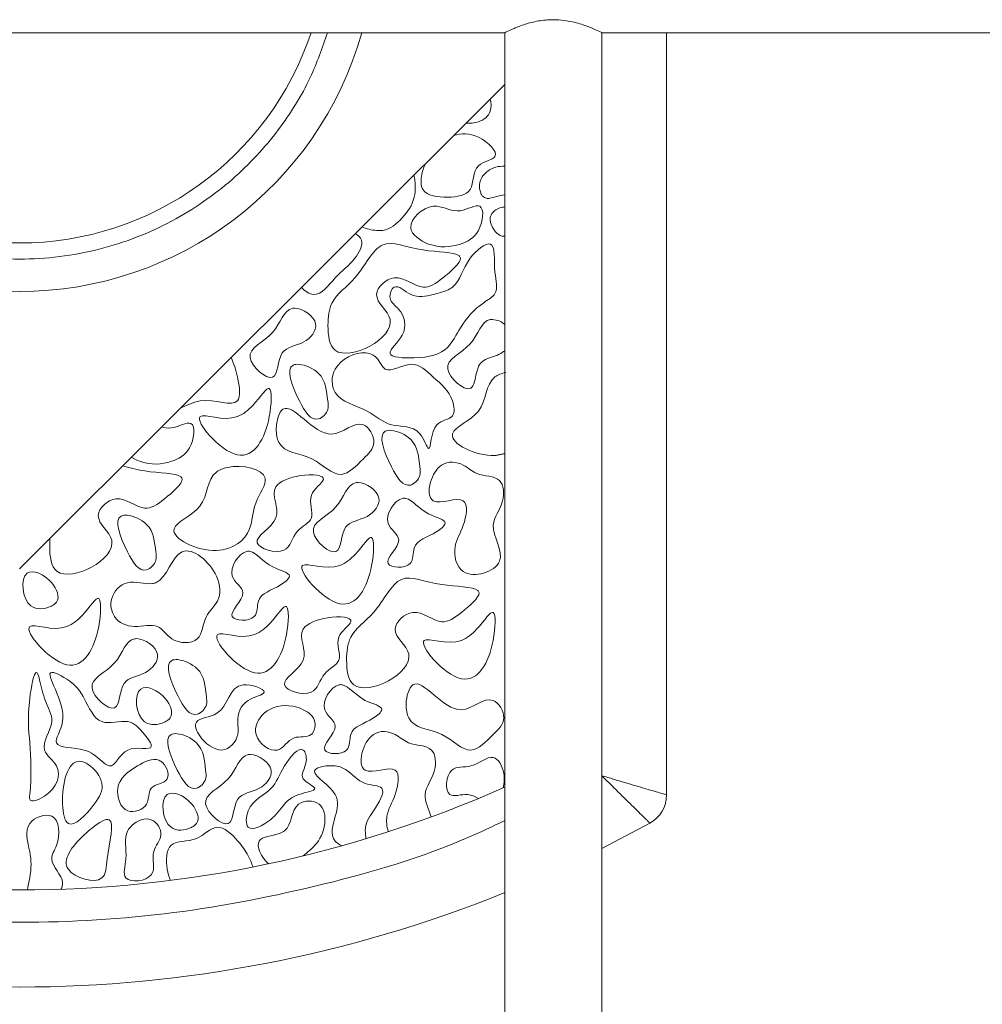
# Model space of a CAD drawing. Units: millimetres. Extents: x 26 to 922, y -78 to 911.
# Drawn here: x 337 to 367, y -55 to -24 of the extents above; entities that cross this region are included whole.
import ezdxf

# ---------------------------------------------------------------- set-up
doc = ezdxf.new("R2010")
doc.units = ezdxf.units.MM

msp = doc.modelspace()

# ---------------------------------------------------------------- linework, layer by layer
at = {"color": 7, "linetype": 'Continuous', "lineweight": 15}
for p, q in [((354.904, -24.803), (354.904, -47.769)), ((356.904, -48.361), (356.904, -24.803)), ((351.904, -26.399), (336.904, -41.372)), ((354.904, -50.024), (356.392, -49.235))]:
    msp.add_line(p, q, dxfattribs=at)
for centre, radius, start, end in [((336.904, -21.803), 11, 195.8266, 344.1734), ((336.904, -21.803), 9.5, 198.4085, 341.5915), ((336.904, -14.303), 37, 246.093, 293.9088), ((355.904, -48.361), 1, 299.1554, 360), ((336.904, -14.303), 40, 247.9757, 292.0243)]:
    msp.add_arc(centre, radius, start, end, dxfattribs=at)
for points, knots in [([(354.892, -24.797), (354.896, -24.798), (354.92, -24.81), (354.819, -24.759), (354.597, -24.658), (354.232, -24.519), (353.809, -24.42), (353.361, -24.39), (352.936, -24.43), (352.512, -24.542), (352.165, -24.677), (351.938, -24.786), (351.923, -24.793), (351.917, -24.797)], [0, 0, 0, 0, 0.01862, 0.114135, 0.211041, 0.317144, 0.429846, 0.500287, 0.598196, 0.695778, 0.801426, 0.914068, 1, 1, 1, 1]), ([(354.892, -24.797), (354.896, -24.798), (354.92, -24.81), (354.819, -24.759), (354.597, -24.658), (354.232, -24.519), (353.809, -24.42), (353.361, -24.39), (352.936, -24.43), (352.512, -24.542), (352.165, -24.677), (351.938, -24.786), (351.923, -24.793), (351.917, -24.797)], [0, 0, 0, 0, 0.01862, 0.114134, 0.211039, 0.317144, 0.429846, 0.500287, 0.598196, 0.695778, 0.801426, 0.91407, 1, 1, 1, 1]), ([(346.427, -24.803), (346.264, -25.27), (345.893, -26.335), (345.098, -27.596), (344.247, -28.62), (343.475, -29.367), (342.6, -30.049), (341.265, -30.863), (339.366, -31.599), (336.905, -31.906), (334.442, -31.598), (332.195, -30.729), (330.61, -29.634), (329.562, -28.62), (328.711, -27.595), (327.916, -26.335), (327.545, -25.27), (327.382, -24.803)], [0, 0, 0, 0, 0.058633, 0.133673, 0.175169, 0.216644, 0.260854, 0.30666, 0.401901, 0.500073, 0.598245, 0.693485, 0.783356, 0.824852, 0.866327, 0.941367, 1, 1, 1, 1]), ([(350.701, -27.6), (350.831, -27.608), (351.181, -27.569), (351.496, -27.315), (351.491, -26.971), (351.455, -26.847)], [0.1490425, 0.1490425, 0.1490425, 0.1490425, 0.2489747, 0.3994253, 0.5039911, 0.5039911, 0.5039911, 0.5039911]), ([(351.602, -28.631), (351.697, -28.476), (351.117, -27.909), (350.557, -27.901), (350.318, -27.982)], [0, 0, 0, 0, 0.1252213, 0.2371686, 0.2371686, 0.2371686, 0.2371686]), ([(349.453, -28.846), (349.426, -28.908), (349.35, -29.108), (349.311, -29.316), (349.318, -29.44)], [0.41322303, 0.41322303, 0.41322303, 0.41322303, 0.44045097, 0.5, 0.5, 0.5, 0.5]), ([(349.318, -29.44), (349.322, -29.525), (349.403, -29.838), (350.125, -29.929), (351.022, -29.787), (350.848, -28.825), (351.53, -28.745), (351.602, -28.631)], [0.5, 0.5, 0.5, 0.5, 0.54035, 0.6663574, 0.7835767, 0.9068832, 1, 1, 1, 1]), ([(349.091, -29.207), (349.152, -29.397), (349.159, -29.985), (348.778, -30.526), (348.363, -30.885), (348.135, -30.916)], [0, 0, 0, 0, 0.109237, 0.2390595, 0.3641625, 0.3641625, 0.3641625, 0.3641625]), ([(351.285, -29.164), (351.249, -29.206), (351.168, -29.3), (351.117, -29.478), (351.125, -29.65), (351.164, -29.776), (351.217, -29.857), (351.273, -29.903), (351.35, -29.927), (351.477, -29.922), (351.66, -29.858), (351.816, -29.828), (351.904, -29.811)], [0, 0, 0, 0, 0.113183, 0.250097, 0.365867, 0.46031, 0.516499, 0.561041, 0.605625, 0.676998, 0.81565, 1, 1, 1, 1]), ([(351.904, -28.926), (351.812, -28.93), (351.624, -28.938), (351.415, -29.046), (351.315, -29.137), (351.285, -29.164)], [0, 0, 0, 0, 0.405908, 0.821385, 1, 1, 1, 1]), ([(350.532, -31.335), (350.751, -31.264), (351.183, -31.042), (351.324, -29.906), (350.447, -30.47), (350.049, -30.189), (349.806, -30.169)], [0, 0, 0, 0, 0.124506, 0.2581357, 0.3682002, 0.5, 0.5, 0.5, 0.5]), ([(349.806, -30.169), (349.77, -30.166), (349.412, -30.165), (348.668, -30.809), (349.644, -31.483), (350.225, -31.434), (350.532, -31.335)], [0.5, 0.5, 0.5, 0.5, 0.5194834, 0.6907001, 0.8249097, 1, 1, 1, 1]), ([(351.904, -30.189), (351.882, -30.19), (351.797, -30.193), (351.671, -30.251), (351.548, -30.335), (351.475, -30.436), (351.447, -30.55), (351.467, -30.702), (351.546, -30.875), (351.664, -31.013), (351.781, -31.079), (351.854, -31.1), (351.893, -31.093), (351.904, -31.091)], [0, 0, 0, 0, 0.048562, 0.180093, 0.289616, 0.365363, 0.441478, 0.536403, 0.687281, 0.844056, 0.915333, 0.975253, 1, 1, 1, 1]), ([(347.281, -31.013), (347.374, -31.065), (347.592, -31.273), (347.223, -31.926), (346.674, -32.291), (346.244, -32.911), (345.992, -32.893)], [0, 0, 0, 0, 0.0497676, 0.1510772, 0.2974569, 0.4415081, 0.4415081, 0.4415081, 0.4415081]), ([(347.487, -30.808), (347.623, -30.867), (347.871, -30.918), (348.074, -30.925), (348.135, -30.916)], [0.8919802, 0.8919802, 0.8919802, 0.8919802, 0.9664131, 1, 1, 1, 1]), ([(350.492, -31.699), (350.344, -31.573), (349.162, -31.602), (348.016, -31.01), (347.42, -32.417), (346.506, -32.995), (346.411, -33.857), (346.477, -34.474), (346.665, -34.619)], [0.5, 0.5, 0.5, 0.5, 0.5820367, 0.6840438, 0.7926654, 0.8771307, 0.9351417, 1, 1, 1, 1]), ([(350.141, -34.519), (350.294, -34.362), (350.574, -33.792), (351.033, -33.252), (351.753, -32.859), (351.528, -32.179), (351.663, -31.005), (350.613, -31.858), (350.53, -32.554), (350.175, -32.743), (350.107, -32.771)], [0, 0, 0, 0, 0.0612598, 0.1527917, 0.1913504, 0.2482826, 0.3247658, 0.3902898, 0.4808188, 0.5, 0.5, 0.5, 0.5]), ([(346.665, -34.619), (347.124, -34.972), (349.108, -33.924), (347.625, -32.958), (348.58, -32.097), (349.311, -32.87), (350.009, -32.39), (350.599, -31.865), (350.517, -31.72), (350.492, -31.699)], [0, 0, 0, 0, 0.1579988, 0.2288103, 0.2893755, 0.3656771, 0.4202198, 0.4863625, 0.5, 0.5, 0.5, 0.5]), ([(350.107, -32.771), (349.981, -32.823), (349.591, -32.918), (349.051, -33.057), (348.497, -32.462), (348.266, -33.082), (348.783, -33.391), (348.938, -34.133), (348.032, -34.829), (349.343, -34.891), (349.906, -34.762), (350.141, -34.519)], [0.5, 0.5, 0.5, 0.5, 0.5355695, 0.5957929, 0.6439447, 0.6747148, 0.7124206, 0.7823722, 0.8405654, 0.906041, 1, 1, 1, 1]), ([(345.416, -33.317), (345.393, -33.317), (345.072, -33.336), (344.899, -34.233), (343.565, -34.668), (344.535, -35.537), (344.732, -35.451)], [0.5, 0.5, 0.5, 0.5, 0.5117477, 0.6731605, 0.8471644, 1, 1, 1, 1]), ([(344.732, -35.451), (344.905, -35.375), (344.858, -34.501), (345.703, -34.494), (346.315, -33.75), (345.668, -33.322), (345.416, -33.317)], [0, 0, 0, 0, 0.1340173, 0.2577112, 0.3692097, 0.5, 0.5, 0.5, 0.5]), ([(351.521, -33.666), (351.499, -33.665), (351.177, -33.685), (351.005, -34.582), (349.671, -35.017), (350.64, -35.886), (350.837, -35.8)], [0.5, 0.5, 0.5, 0.5, 0.5117477, 0.6731605, 0.8471644, 1, 1, 1, 1]), ([(351.904, -33.819), (351.856, -33.783), (351.743, -33.698), (351.602, -33.678), (351.521, -33.666)], [0, 0, 0, 0, 0.426374, 1, 1, 1, 1]), ([(347.613, -34.703), (347.27, -34.669), (346.516, -35.048), (346.567, -36.185), (347.633, -36.372), (348.361, -37.068), (349.255, -36.882), (349.502, -37.637), (349.552, -37.654)], [0.5, 0.5, 0.5, 0.5, 0.5938359, 0.6643879, 0.7751457, 0.859347, 0.9489464, 1, 1, 1, 1]), ([(350.837, -35.8), (350.852, -35.791), (350.886, -35.771), (350.959, -35.656), (351, -35.453), (351.05, -35.224), (351.128, -35.037), (351.344, -34.845), (351.655, -34.813), (351.85, -34.672), (351.904, -34.633)], [0, 0, 0, 0, 0.028911, 0.070084, 0.231906, 0.389081, 0.484517, 0.581422, 0.882049, 1, 1, 1, 1]), ([(343.445, -34.843), (343.531, -35.02), (343.681, -35.506), (343.815, -36.55), (342.68, -35.975), (342.052, -36.342), (341.875, -36.41)], [0.0483349, 0.0483349, 0.0483349, 0.0483349, 0.1271524, 0.2311581, 0.3947779, 0.4781261, 0.4781261, 0.4781261, 0.4781261]), ([(349.552, -37.654), (349.625, -37.678), (349.602, -36.754), (350.4, -36.78), (350.292, -35.944), (349.744, -35.516), (349.054, -34.815), (348.22, -35.452), (347.998, -34.821), (347.741, -34.716), (347.613, -34.703)], [0, 0, 0, 0, 0.0754797, 0.1293242, 0.1743281, 0.2665943, 0.3446145, 0.4224814, 0.4650387, 0.5, 0.5, 0.5, 0.5]), ([(345.551, -35.054), (345.477, -35.047), (345.094, -35.09), (345.466, -36.108), (345.917, -36.812), (346.151, -36.742)], [0.5, 0.5, 0.5, 0.5, 0.5530739, 0.8116451, 1, 1, 1, 1]), ([(346.151, -36.742), (346.268, -36.708), (346.48, -36.499), (346.401, -35.973), (346.373, -35.35), (345.743, -35.071), (345.551, -35.054)], [0, 0, 0, 0, 0.0942839, 0.1557718, 0.3620974, 0.5, 0.5, 0.5, 0.5]), ([(351.939, -35.305), (351.808, -35.332), (351.275, -35.542), (351.408, -36.608), (349.646, -37.231), (350.997, -37.893), (351.602, -37.875)], [0.5, 0.5, 0.5, 0.5, 0.5412612, 0.6861556, 0.8178526, 1, 1, 1, 1]), ([(343.646, -37.851), (344.163, -37.956), (344.683, -37.027), (344.721, -35.445), (344.369, -36.055), (344.115, -36.326)], [0, 0, 0, 0, 0.2361771, 0.3687871, 0.5, 0.5, 0.5, 0.5]), ([(344.115, -36.326), (343.98, -36.469), (343.424, -36.942), (341.785, -36.176), (343.09, -37.738), (343.646, -37.851)], [0.5, 0.5, 0.5, 0.5, 0.569638, 0.7464514, 1, 1, 1, 1]), ([(347.862, -37.467), (347.87, -37.258), (347.46, -36.568), (346.34, -37.84), (345.136, -35.842), (344.849, -36.79), (344.844, -37.049)], [0, 0, 0, 0, 0.0794482, 0.2075621, 0.4188082, 0.5, 0.5, 0.5, 0.5]), ([(341.607, -38.051), (341.825, -37.98), (342.257, -37.758), (342.398, -36.622), (341.7, -37.071), (341.392, -37.018), (341.293, -36.991)], [0, 0, 0, 0, 0.124506, 0.2581357, 0.3682002, 0.4233207, 0.4233207, 0.4233207, 0.4233207]), ([(344.844, -37.049), (344.842, -37.202), (344.937, -37.808), (345.979, -37.779), (346.794, -38.742), (347.479, -38.024), (347.855, -37.667), (347.862, -37.467)], [0.5, 0.5, 0.5, 0.5, 0.5478982, 0.6911107, 0.8189777, 0.9239524, 1, 1, 1, 1]), ([(348.398, -37.095), (348.324, -37.089), (347.941, -37.132), (348.313, -38.15), (348.764, -38.853), (348.998, -38.784)], [0.5, 0.5, 0.5, 0.5, 0.5530739, 0.8116451, 1, 1, 1, 1]), ([(348.998, -38.784), (349.115, -38.749), (349.327, -38.541), (349.248, -38.015), (349.221, -37.392), (348.591, -37.113), (348.398, -37.095)], [0, 0, 0, 0, 0.0942839, 0.1557718, 0.3620974, 0.5, 0.5, 0.5, 0.5]), ([(341.607, -38.051), (341.299, -38.15), (340.883, -38.185), (340.444, -37.973), (340.362, -37.921)], [0.7787606, 0.7787606, 0.7787606, 0.7787606, 0.9538509, 1, 1, 1, 1]), ([(351.742, -41.143), (351.878, -40.822), (351.283, -40.072), (351.92, -39.391), (351.854, -38.471), (351.061, -38.539), (350.612, -38.088), (349.953, -38.007), (349.671, -38.485), (349.61, -38.693)], [0, 0, 0, 0, 0.1136398, 0.1945147, 0.2578262, 0.3318595, 0.3808082, 0.4481497, 0.5, 0.5, 0.5, 0.5]), ([(340.087, -38.195), (340.289, -38.24), (340.898, -38.425), (341.744, -38.404), (341.892, -38.53)], [0.5, 0.5, 0.5, 0.5, 0.5495687, 0.6316054, 0.6316054, 0.6316054, 0.6316054]), ([(343.333, -38.241), (343.202, -38.269), (342.669, -38.479), (342.802, -39.544), (341.04, -40.167), (342.391, -40.83), (342.996, -40.811)], [0.5, 0.5, 0.5, 0.5, 0.5412612, 0.6861556, 0.8178526, 1, 1, 1, 1]), ([(342.996, -40.811), (343.498, -40.796), (344.131, -40.307), (344.091, -39.346), (344.87, -38.372), (343.798, -38.143), (343.333, -38.241)], [0, 0, 0, 0, 0.15122, 0.252796, 0.3540643, 0.5, 0.5, 0.5, 0.5]), ([(341.892, -38.53), (341.917, -38.551), (341.999, -38.697), (341.409, -39.221), (340.71, -39.701), (339.98, -38.929), (339.024, -39.79), (340.508, -40.755), (338.523, -41.803), (338.065, -41.451)], [0, 0, 0, 0, 0.0136375, 0.0797802, 0.1343229, 0.2106245, 0.2711897, 0.3420012, 0.5, 0.5, 0.5, 0.5]), ([(345.582, -38.494), (345.266, -38.545), (344.477, -38.831), (345.229, -39.873), (343.732, -40.575), (344.82, -40.913), (345.078, -40.797)], [0.5, 0.5, 0.5, 0.5, 0.5970391, 0.7363471, 0.875762, 1, 1, 1, 1]), ([(345.078, -40.797), (345.292, -40.7), (345.362, -40.17), (346.138, -39.853), (345.703, -39.091), (346.619, -38.499), (345.968, -38.433), (345.582, -38.494)], [0, 0, 0, 0, 0.1031029, 0.1911183, 0.2932774, 0.3812415, 0.5, 0.5, 0.5, 0.5]), ([(347.373, -38.708), (347.35, -38.707), (347.028, -38.727), (346.856, -39.624), (345.522, -40.059), (346.491, -40.928), (346.688, -40.842)], [0.5, 0.5, 0.5, 0.5, 0.5117477, 0.6731605, 0.8471644, 1, 1, 1, 1]), ([(346.688, -40.842), (346.861, -40.766), (346.815, -39.892), (347.66, -39.885), (348.272, -39.141), (347.624, -38.713), (347.373, -38.708)], [0, 0, 0, 0, 0.1340173, 0.2577112, 0.3692097, 0.5, 0.5, 0.5, 0.5]), ([(349.61, -38.693), (349.537, -38.942), (349.572, -39.568), (350.851, -38.928), (350.664, -40.105), (350.262, -40.653), (350.497, -41.818), (351.601, -41.472), (351.742, -41.143)], [0.5, 0.5, 0.5, 0.5, 0.5617614, 0.6547568, 0.7303069, 0.8021482, 0.883273, 1, 1, 1, 1]), ([(348.849, -39.199), (348.812, -39.191), (348.544, -39.19), (347.999, -39.972), (348.955, -40.472), (347.851, -41.327), (348.817, -41.373), (348.977, -41.214)], [0.5, 0.5, 0.5, 0.5, 0.5232124, 0.6647937, 0.7621849, 0.8913089, 1, 1, 1, 1]), ([(348.977, -41.214), (349.094, -41.097), (349, -40.508), (349.639, -40.389), (350.253, -39.877), (349.376, -39.725), (349.054, -39.242), (348.849, -39.199)], [0, 0, 0, 0, 0.0796581, 0.2192427, 0.2771209, 0.3711018, 0.5, 0.5, 0.5, 0.5]), ([(340.237, -39.719), (340.163, -39.713), (339.78, -39.756), (340.152, -40.774), (340.603, -41.477), (340.837, -41.408)], [0.5, 0.5, 0.5, 0.5, 0.5530739, 0.8116451, 1, 1, 1, 1]), ([(340.837, -41.408), (340.954, -41.373), (341.166, -41.165), (341.087, -40.639), (341.059, -40.016), (340.429, -39.737), (340.237, -39.719)], [0, 0, 0, 0, 0.0942839, 0.1557718, 0.3620974, 0.5, 0.5, 0.5, 0.5]), ([(337.851, -40.427), (337.844, -40.509), (337.831, -40.882), (337.876, -41.306), (338.065, -41.451)], [0.91574928, 0.91574928, 0.91574928, 0.91574928, 0.93514172, 1, 1, 1, 1]), ([(346.809, -42.453), (347.327, -42.559), (347.847, -41.629), (347.885, -40.047), (347.533, -40.658), (347.278, -40.928)], [0, 0, 0, 0, 0.2361771, 0.3687871, 0.5, 0.5, 0.5, 0.5]), ([(342.4, -43.538), (342.569, -43.385), (342.569, -42.838), (343.152, -42.368), (343.09, -41.404), (341.764, -40.279), (341.456, -41.731), (341.052, -41.826), (341.016, -41.831)], [0, 0, 0, 0, 0.0776649, 0.1392337, 0.2195622, 0.3562268, 0.4875328, 0.5, 0.5, 0.5, 0.5]), ([(344.034, -40.837), (343.997, -40.829), (343.73, -40.828), (343.185, -41.61), (344.141, -42.111), (343.037, -42.965), (344.003, -43.012), (344.162, -42.852)], [0.5, 0.5, 0.5, 0.5, 0.5232124, 0.6647937, 0.7621849, 0.8913089, 1, 1, 1, 1]), ([(344.162, -42.852), (344.28, -42.736), (344.185, -42.147), (344.825, -42.028), (345.439, -41.516), (344.562, -41.364), (344.24, -40.88), (344.034, -40.837)], [0, 0, 0, 0, 0.0796581, 0.2192427, 0.2771209, 0.3711018, 0.5, 0.5, 0.5, 0.5]), ([(347.278, -40.928), (347.144, -41.071), (346.588, -41.545), (344.949, -40.778), (346.254, -42.34), (346.809, -42.453)], [0.5, 0.5, 0.5, 0.5, 0.569638, 0.7464514, 1, 1, 1, 1]), ([(337.884, -42.53), (337.891, -42.526), (337.956, -42.493), (338.192, -42.327), (337.952, -41.673), (337.324, -41.379), (337.147, -41.51)], [0.5, 0.5, 0.5, 0.5, 0.5062632, 0.5630536, 0.7518706, 1, 1, 1, 1]), ([(337.147, -41.51), (336.925, -41.674), (337.02, -42.689), (337.685, -42.628), (337.884, -42.53)], [0, 0, 0, 0, 0.3105344, 0.5, 0.5, 0.5, 0.5]), ([(351.069, -42.042), (350.921, -41.916), (349.738, -41.945), (348.592, -41.354), (347.996, -42.761), (347.082, -43.339), (346.987, -44.2), (347.053, -44.818), (347.241, -44.963)], [0.5, 0.5, 0.5, 0.5, 0.5820367, 0.6840438, 0.7926654, 0.8771307, 0.9351417, 1, 1, 1, 1]), ([(341.016, -41.831), (340.784, -41.861), (340.228, -41.638), (339.665, -42.228), (339.78, -42.955), (340.463, -43.262), (341.199, -42.994), (341.582, -43.687), (342.221, -43.701), (342.4, -43.538)], [0.5, 0.5, 0.5, 0.5, 0.579299, 0.6515525, 0.7104396, 0.7827444, 0.8569671, 0.9176803, 1, 1, 1, 1]), ([(338.375, -44.342), (338.893, -44.447), (339.412, -43.518), (339.451, -41.936), (339.098, -42.546), (338.844, -42.816)], [0, 0, 0, 0, 0.2361771, 0.3687871, 0.5, 0.5, 0.5, 0.5]), ([(347.241, -44.963), (347.7, -45.315), (349.685, -44.267), (348.201, -43.302), (349.156, -42.441), (349.887, -43.213), (350.586, -42.733), (351.176, -42.209), (351.093, -42.063), (351.069, -42.042)], [0, 0, 0, 0, 0.1579988, 0.2288103, 0.2893755, 0.3656771, 0.4202198, 0.4863625, 0.5, 0.5, 0.5, 0.5]), ([(344.176, -44.59), (344.693, -44.695), (345.213, -43.765), (345.252, -42.183), (344.899, -42.794), (344.645, -43.064)], [0, 0, 0, 0, 0.2361771, 0.3687871, 0.5, 0.5, 0.5, 0.5]), ([(338.844, -42.816), (338.709, -42.96), (338.154, -43.433), (336.515, -42.667), (337.819, -44.229), (338.375, -44.342)], [0.5, 0.5, 0.5, 0.5, 0.569638, 0.7464514, 1, 1, 1, 1]), ([(346.428, -42.889), (346.112, -42.94), (345.323, -43.225), (346.075, -44.267), (344.579, -44.97), (345.667, -45.308), (345.924, -45.192)], [0.5, 0.5, 0.5, 0.5, 0.5970391, 0.7363471, 0.875762, 1, 1, 1, 1]), ([(345.924, -45.192), (346.138, -45.095), (346.208, -44.564), (346.985, -44.248), (346.549, -43.486), (347.466, -42.894), (346.814, -42.827), (346.428, -42.889)], [0, 0, 0, 0, 0.1031029, 0.1911183, 0.2932774, 0.3812415, 0.5, 0.5, 0.5, 0.5]), ([(350.565, -44.771), (351.083, -44.876), (351.602, -43.947), (351.641, -42.364), (351.288, -42.975), (351.034, -43.245)], [0, 0, 0, 0, 0.2361771, 0.3687871, 0.5, 0.5, 0.5, 0.5]), ([(344.645, -43.064), (344.51, -43.207), (343.954, -43.681), (342.315, -42.914), (343.62, -44.476), (344.176, -44.59)], [0.5, 0.5, 0.5, 0.5, 0.569638, 0.7464514, 1, 1, 1, 1]), ([(351.034, -43.245), (350.899, -43.388), (350.344, -43.862), (348.705, -43.095), (350.01, -44.658), (350.565, -44.771)], [0.5, 0.5, 0.5, 0.5, 0.569638, 0.7464514, 1, 1, 1, 1]), ([(340.53, -43.534), (340.507, -43.534), (340.186, -43.553), (340.013, -44.45), (338.679, -44.885), (339.649, -45.754), (339.846, -45.668)], [0.5, 0.5, 0.5, 0.5, 0.5117477, 0.6731605, 0.8471644, 1, 1, 1, 1]), ([(339.846, -45.668), (340.019, -45.592), (339.972, -44.718), (340.817, -44.711), (341.429, -43.967), (340.782, -43.539), (340.53, -43.534)], [0, 0, 0, 0, 0.1340173, 0.2577112, 0.3692097, 0.5, 0.5, 0.5, 0.5]), ([(341.8, -44.183), (341.726, -44.176), (341.343, -44.22), (341.715, -45.238), (342.166, -45.941), (342.4, -45.872)], [0.5, 0.5, 0.5, 0.5, 0.5530739, 0.8116451, 1, 1, 1, 1]), ([(342.4, -45.872), (342.517, -45.837), (342.73, -45.628), (342.65, -45.102), (342.623, -44.48), (341.993, -44.2), (341.8, -44.183)], [0, 0, 0, 0, 0.0942839, 0.1557718, 0.3620974, 0.5, 0.5, 0.5, 0.5]), ([(337.512, -44.749), (337.484, -44.648), (337.387, -44.406), (337.128, -45.758), (337.24, -46.777), (337.291, -47.799), (337.212, -48.463), (337.224, -48.498)], [0.5, 0.5, 0.5, 0.5, 0.5372729, 0.6346947, 0.795164, 0.9829588, 1, 1, 1, 1]), ([(338.589, -44.953), (338.576, -44.941), (338.361, -44.753), (337.334, -44.203), (338.645, -45.826), (337.745, -46.942), (338.947, -46.865), (339.333, -47.222), (339.61, -47.455), (339.678, -47.469)], [0.5, 0.5, 0.5, 0.5, 0.5049483, 0.5806411, 0.7422862, 0.8129501, 0.905042, 0.9724835, 1, 1, 1, 1]), ([(337.224, -48.498), (337.264, -48.613), (338.005, -48.322), (338.298, -47.52), (337.421, -46.947), (338.099, -46.098), (337.685, -45.547), (337.559, -44.917), (337.512, -44.749)], [0, 0, 0, 0, 0.0550745, 0.1723271, 0.2443999, 0.3504687, 0.4382188, 0.5, 0.5, 0.5, 0.5]), ([(339.678, -47.469), (339.875, -47.508), (340.08, -46.709), (341.199, -47.077), (340.707, -46.384), (340.273, -45.952), (339.324, -46.321), (338.967, -45.447), (338.733, -45.084), (338.589, -44.953)], [0, 0, 0, 0, 0.0788512, 0.155027, 0.1993452, 0.267231, 0.3502979, 0.4438227, 0.5, 0.5, 0.5, 0.5]), ([(341.396, -46.109), (341.403, -46.106), (341.468, -46.073), (341.704, -45.907), (341.464, -45.253), (340.836, -44.959), (340.659, -45.09)], [0.5, 0.5, 0.5, 0.5, 0.5062632, 0.5630536, 0.7518706, 1, 1, 1, 1]), ([(344.467, -45.192), (344.484, -45.087), (343.372, -44.666), (343.375, -45.967), (342.239, -45.972), (342.365, -46.379), (342.477, -46.541)], [0, 0, 0, 0, 0.1120163, 0.3083014, 0.4209866, 0.5, 0.5, 0.5, 0.5]), ([(346.889, -44.961), (346.852, -44.953), (346.585, -44.952), (346.04, -45.734), (346.996, -46.234), (345.892, -47.089), (346.858, -47.136), (347.017, -46.976)], [0.5, 0.5, 0.5, 0.5, 0.5232124, 0.6647937, 0.7621849, 0.8913089, 1, 1, 1, 1]), ([(347.017, -46.976), (347.134, -46.859), (347.04, -46.271), (347.679, -46.151), (348.294, -45.639), (347.417, -45.488), (347.095, -45.004), (346.889, -44.961)], [0, 0, 0, 0, 0.0796581, 0.2192427, 0.2771209, 0.3711018, 0.5, 0.5, 0.5, 0.5]), ([(351.874, -45.985), (351.882, -45.776), (351.472, -45.087), (350.352, -46.359), (349.149, -44.361), (348.861, -45.309), (348.857, -45.568)], [0, 0, 0, 0, 0.0794482, 0.2075621, 0.4188082, 0.5, 0.5, 0.5, 0.5]), ([(340.659, -45.09), (340.437, -45.254), (340.532, -46.269), (341.197, -46.208), (341.396, -46.109)], [0, 0, 0, 0, 0.3105344, 0.5, 0.5, 0.5, 0.5]), ([(342.477, -46.541), (342.637, -46.769), (343.201, -47.204), (343.722, -46.594), (343.612, -45.998), (343.776, -45.399), (344.453, -45.276), (344.467, -45.192)], [0.5, 0.5, 0.5, 0.5, 0.6119918, 0.7248903, 0.787902, 0.9098142, 1, 1, 1, 1]), ([(345.352, -45.624), (345.036, -45.566), (344.446, -45.682), (344.006, -46.551), (344.643, -47.041), (344.883, -46.976)], [0.5, 0.5, 0.5, 0.5, 0.6861012, 0.8309466, 1, 1, 1, 1]), ([(344.883, -46.976), (345.069, -46.926), (345.299, -46.465), (345.964, -46.648), (346.118, -46.026), (345.756, -45.739), (345.464, -45.645), (345.352, -45.624)], [0, 0, 0, 0, 0.131361, 0.2429989, 0.325885, 0.4345103, 0.5, 0.5, 0.5, 0.5]), ([(348.857, -45.568), (348.854, -45.721), (348.949, -46.326), (349.991, -46.298), (350.806, -47.261), (351.492, -46.543), (351.867, -46.185), (351.874, -45.985)], [0.5, 0.5, 0.5, 0.5, 0.5478982, 0.6911107, 0.8189777, 0.9239524, 1, 1, 1, 1]), ([(341.778, -46.471), (341.704, -46.465), (341.32, -46.508), (341.692, -47.526), (342.143, -48.229), (342.378, -48.16)], [0.5, 0.5, 0.5, 0.5, 0.5530739, 0.8116451, 1, 1, 1, 1]), ([(342.378, -48.16), (342.495, -48.125), (342.707, -47.917), (342.627, -47.391), (342.6, -46.768), (341.97, -46.489), (341.778, -46.471)], [0, 0, 0, 0, 0.0942839, 0.1557718, 0.3620974, 0.5, 0.5, 0.5, 0.5]), ([(349.626, -49.047), (349.558, -48.815), (349.29, -48.28), (349.817, -47.718), (349.75, -46.797), (348.957, -46.865), (348.508, -46.414), (347.608, -46.304), (347.18, -48.039), (348.748, -47.255), (348.56, -48.432), (348.221, -48.894), (348.252, -49.349), (348.308, -49.502)], [0.0448735, 0.0448735, 0.0448735, 0.0448735, 0.1136398, 0.1945147, 0.2578262, 0.3318595, 0.3808082, 0.4481497, 0.5617614, 0.6547568, 0.7303069, 0.8021482, 0.8477708, 0.8477708, 0.8477708, 0.8477708]), ([(345.767, -47.339), (345.768, -47.334), (345.788, -47.19), (345.659, -46.705), (344.986, -47.547), (344.77, -48.267), (343.935, -48.569), (343.889, -49.274), (343.977, -49.362)], [0.5, 0.5, 0.5, 0.5, 0.5018518, 0.5542876, 0.6646124, 0.7818081, 0.9263823, 1, 1, 1, 1]), ([(344.042, -47.114), (344.019, -47.114), (343.698, -47.133), (343.525, -48.03), (342.191, -48.465), (343.161, -49.334), (343.358, -49.248)], [0.5, 0.5, 0.5, 0.5, 0.5117477, 0.6731605, 0.8471644, 1, 1, 1, 1]), ([(343.358, -49.248), (343.531, -49.172), (343.484, -48.298), (344.329, -48.291), (344.941, -47.547), (344.294, -47.119), (344.042, -47.114)], [0, 0, 0, 0, 0.1340173, 0.2577112, 0.3692097, 0.5, 0.5, 0.5, 0.5]), ([(351.859, -48.146), (351.891, -48.002), (351.912, -47.584), (351.54, -46.975), (350.928, -47.596), (350.125, -47.393), (350.009, -48.582), (350.689, -48.272), (350.987, -48.418), (351.088, -48.476)], [0.1330586, 0.1330586, 0.1330586, 0.1330586, 0.2035585, 0.320485, 0.4662378, 0.5858321, 0.7355711, 0.8458316, 0.9089262, 0.9089262, 0.9089262, 0.9089262]), ([(339.034, -47.425), (338.946, -47.367), (338.423, -47.151), (338.142, -48.335), (338.301, -49.181), (338.419, -49.248)], [0.5, 0.5, 0.5, 0.5, 0.5632913, 0.8668136, 1, 1, 1, 1]), ([(338.419, -49.248), (338.608, -49.355), (339.224, -48.714), (339.605, -48.035), (339.231, -47.556), (339.034, -47.425)], [0, 0, 0, 0, 0.2127865, 0.357989, 0.5, 0.5, 0.5, 0.5]), ([(341.214, -47.29), (341.016, -47.21), (340.435, -47.512), (339.777, -48.004), (340.015, -48.767), (340.256, -48.856)], [0.5, 0.5, 0.5, 0.5, 0.6417515, 0.8376397, 1, 1, 1, 1]), ([(340.256, -48.856), (340.45, -48.928), (340.965, -48.753), (340.837, -48.037), (341.682, -48), (341.424, -47.399), (341.236, -47.299), (341.214, -47.29)], [0, 0, 0, 0, 0.1307795, 0.2392931, 0.361474, 0.484174, 0.5, 0.5, 0.5, 0.5]), ([(343.977, -49.362), (344.102, -49.489), (344.742, -49.153), (345.056, -48.658), (345.449, -48.318), (346.321, -48.206), (345.454, -47.875), (345.736, -47.547), (345.767, -47.339)], [0, 0, 0, 0, 0.1050055, 0.1999954, 0.2764373, 0.35445, 0.4219183, 0.5, 0.5, 0.5, 0.5]), ([(347.593, -49.469), (347.59, -49.24), (347.828, -48.896), (348.361, -48.061), (347.455, -48.075), (347.128, -47.62), (346.616, -47.407), (346.057, -47.5), (346.026, -47.625), (346.026, -47.638)], [0, 0, 0, 0, 0.0889485, 0.188185, 0.2594349, 0.3538581, 0.4039842, 0.4902646, 0.5, 0.5, 0.5, 0.5]), ([(346.026, -47.638), (346.026, -47.804), (346.857, -48.261), (346.673, -49.039), (346.47, -49.67), (346.785, -49.896), (346.865, -49.937)], [0.5, 0.5, 0.5, 0.5, 0.6218076, 0.7113667, 0.814081, 0.8432802, 0.8432802, 0.8432802, 0.8432802]), ([(354.904, -47.769), (355.026, -47.805), (355.148, -47.842), (355.386, -47.913), (355.504, -47.948), (355.735, -48.016), (355.849, -48.05), (356.064, -48.114), (356.165, -48.144), (356.356, -48.2), (356.445, -48.226), (356.603, -48.273), (356.671, -48.293), (356.785, -48.326), (356.829, -48.339), (356.889, -48.357), (356.904, -48.361), (356.904, -48.361)], [0, 0, 0, 0, 0.125, 0.125, 0.25, 0.25, 0.375, 0.375, 0.5, 0.5, 0.625, 0.625, 0.75, 0.75, 0.875, 0.875, 1, 1, 1, 1]), ([(356.392, -49.235), (356.391, -49.234), (356.39, -49.233), (356.38, -49.223), (356.363, -49.207), (356.34, -49.185), (356.31, -49.156), (356.252, -49.099), (356.14, -48.991), (355.951, -48.806), (355.72, -48.579), (355.519, -48.381), (355.34, -48.204), (355.196, -48.061), (355.041, -47.906), (354.946, -47.811), (354.904, -47.769)], [0, 0, 0, 0, 0.040785, 0.082055, 0.123734, 0.165735, 0.20797, 0.250347, 0.371101, 0.500246, 0.624508, 0.749965, 0.793299, 0.874393, 0.94475, 1, 1, 1, 1]), ([(341.475, -48.353), (341.253, -48.517), (341.348, -49.531), (342.013, -49.47), (342.212, -49.372)], [0, 0, 0, 0, 0.3105344, 0.5, 0.5, 0.5, 0.5]), ([(342.212, -49.372), (342.218, -49.369), (342.284, -49.335), (342.52, -49.169), (342.28, -48.516), (341.652, -48.222), (341.475, -48.353)], [0.5, 0.5, 0.5, 0.5, 0.5062632, 0.5630536, 0.7518706, 1, 1, 1, 1]), ([(346.036, -49.922), (346.196, -49.744), (346.407, -49.32), (346.296, -48.52), (345.26, -48.527), (345.347, -49.36), (345.003, -49.531), (344.945, -49.552)], [0, 0, 0, 0, 0.1195137, 0.2204337, 0.3223278, 0.4724856, 0.5, 0.5, 0.5, 0.5]), ([(338.19, -51.28), (338.227, -51.217), (338.314, -50.909), (337.735, -50.443), (338.178, -49.818), (338.141, -48.776), (336.955, -49.202), (337.276, -50.144), (337.281, -50.713), (337.172, -51.183), (337.158, -51.302)], [0.086258, 0.086258, 0.086258, 0.086258, 0.1211448, 0.2460903, 0.3137549, 0.4534614, 0.5630666, 0.6961717, 0.8209474, 0.8693726, 0.8693726, 0.8693726, 0.8693726]), ([(351.904, -49.157), (351.527, -49.337), (349.745, -50.187), (346.315, -51.191), (341.674, -52.11), (336.904, -52.399), (332.135, -52.11), (327.494, -51.191), (324.064, -50.187), (322.282, -49.337), (321.904, -49.157)], [0, 0, 0, 0, 0.040631, 0.19177, 0.345279, 0.5, 0.654721, 0.80823, 0.959369, 1, 1, 1, 1]), ([(339.456, -50.932), (339.587, -50.825), (339.589, -50.148), (339.96, -48.865), (339.371, -49.211), (339.151, -49.387)], [0, 0, 0, 0, 0.1236894, 0.3673182, 0.5, 0.5, 0.5, 0.5]), ([(340.982, -50.832), (341.125, -50.65), (340.895, -50.12), (341.426, -49.638), (341.011, -48.961), (340.544, -49.155), (340.381, -49.31)], [0, 0, 0, 0, 0.1469835, 0.2622293, 0.3754488, 0.5, 0.5, 0.5, 0.5]), ([(339.151, -49.387), (339.07, -49.452), (338.589, -49.873), (337.929, -50.736), (339.229, -51.118), (339.456, -50.932)], [0.5, 0.5, 0.5, 0.5, 0.5487634, 0.7843471, 1, 1, 1, 1]), ([(340.381, -49.31), (340.33, -49.359), (340.091, -49.66), (340.303, -50.202), (339.975, -51.139), (340.825, -51.033), (340.982, -50.832)], [0.5, 0.5, 0.5, 0.5, 0.5391382, 0.7172613, 0.8383215, 1, 1, 1, 1]), ([(341.572, -51.007), (341.526, -50.903), (341.427, -50.531), (341.442, -49.715), (342.41, -49.873), (343.003, -49.128), (343.648, -49.749), (343.95, -50.168), (344.088, -50.474), (344.119, -50.592)], [0.0340615, 0.0340615, 0.0340615, 0.0340615, 0.0803186, 0.182344, 0.2933546, 0.3916695, 0.4970263, 0.5734213, 0.6222679, 0.6222679, 0.6222679, 0.6222679]), ([(344.602, -50.493), (344.378, -50.285), (344.07, -49.648), (344.715, -49.637), (344.945, -49.552)], [0.5, 0.5, 0.5, 0.5, 0.6204697, 0.729572, 0.729572, 0.729572, 0.729572])]:
    msp.add_open_spline(points, degree=3, knots=knots, dxfattribs=at)
for points, degree in [([(321.892, -24.803), (351.917, -24.803)], 1), ([(351.904, -24.797), (351.904, -68.803)], 1), ([(354.892, -24.803), (384.917, -24.803)], 1), ([(354.904, -68.803), (354.904, -24.797)], 1), ([(345.621, -32.671), (345.731, -32.794), (345.866, -32.884), (345.992, -32.893)], 3), ([(351.602, -37.875), (351.904, -37.813)], 1), ([(347.615, -49.718), (347.609, -49.637), (347.594, -49.549), (347.593, -49.469)], 3), ([(346.036, -49.922), (345.931, -50.039), (345.807, -50.133), (345.677, -50.248)], 3)]:
    msp.add_open_spline(points, degree=degree, dxfattribs=at)

doc.saveas('drawing.dxf')
